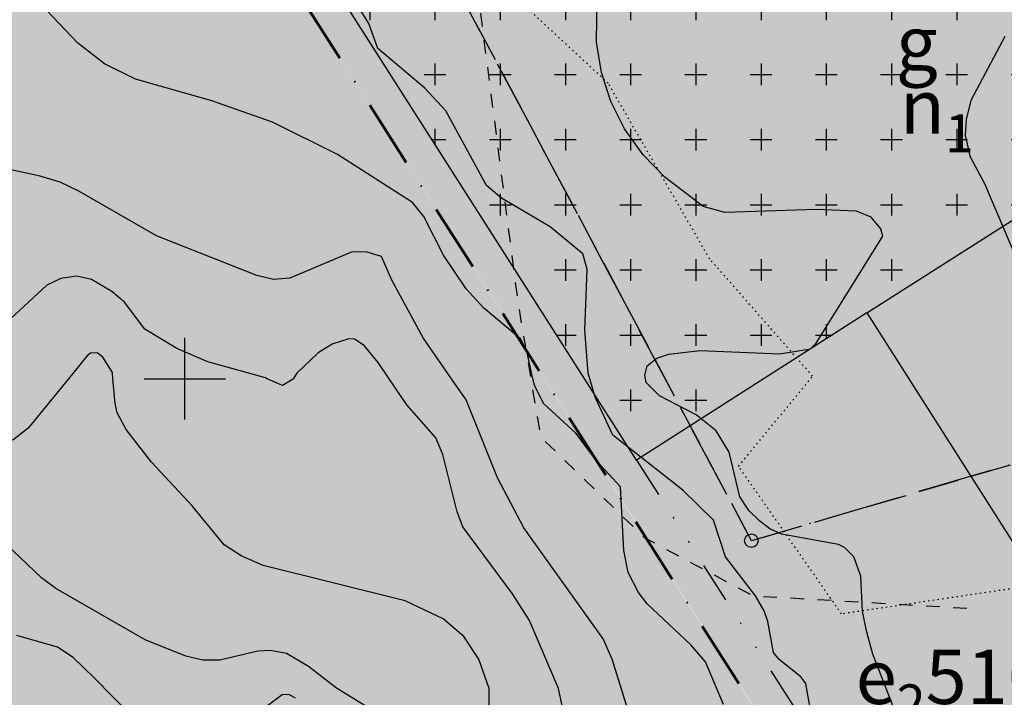
# Model space of a CAD drawing. Units: metres. Extents: x -467756 to 150235, y 5994509 to 6613244.
# Drawn here: x 148588 to 148660, y 6612977 to 6613026 of the extents above; entities that cross this region are included whole.
import ezdxf

# ---------------------------------------------------------------- set-up
doc = ezdxf.new("R2010")
doc.units = ezdxf.units.M
for name, pattern in [('DOT', [0.25, 0, -0.25]), ('L1-1', [2, 1, -1]), ('L3-1', [4, 3, -1]), ('L6-1-6-1-1-1', [15.1, 5.5, -1.5, 5.5, -1.3, 0, -1.3]), ('VNNP_ANVANDNGR_BOV', [14.1, 5, -2, 0.1, -2, 5]), ('VNNP_EGENSKGR_BOV', [12.2, 3, -2, 0.1, -2, 0.1, -2, 3])]:
    doc.linetypes.add(name, pattern=pattern)
for name, color, linetype in [('DP_AP_KO_NATUR_Y', 7, 'Continuous'), ('DP_GRANS_EG', 7, 'VNNP_EGENSKGR_BOV'), ('DP_GRANS_EG_AD', 7, 'VNNP_EGENSKAPSGR_ADMGR'), ('DP_KM_AD_T', 3, 'Continuous'), ('DP_KM_B_Y', 7, 'Continuous'), ('DP_KM_EG_OMFATT_KORSMARK_Y', 7, 'Continuous'), ('DP_KM_EG_OMFATT_PRICKMARK_Y', 7, 'Continuous'), ('DP_KM_EG_T', 3, 'Continuous'), ('FASTIGHETSGRAN-TRAKTGR-INM-0.05', 4, 'L3-1'), ('FORNLAMNING LINJE-SAKNAS-SAKNAS', 4, 'L1-1'), ('GRANSPUNKTER-RÖR I MARK-SAKNAS-SAKNAS', 4, 'Continuous'), ('HOJDKURVA-1M-SAKNAS-SAKNAS', 4, 'Continuous'), ('HOJDKURVA-5M-SAKNAS-SAKNAS', 4, 'Continuous'), ('PLANGRANSER-SAKNAS-SAKNAS', 4, 'L6-1-6-1-1-1'), ('ru1000', 4, 'Continuous'), ('Ägoslagsgräns_Inmätt', 4, 'DOT')]:
    doc.layers.add(name, color=color, linetype=linetype)
doc.layers.add('DP_GRANS_ANV', color=6, linetype='VNNP_ANVANDNGR_BOV', lineweight=50)
doc.styles.add('ARIAL', font='arial.ttf')
doc.linetypes.add('VNNP_EGENSKAPSGR_ADMGR', pattern='A,6,[133,VNNP_AP.shx,S=0.2,R=0,X=-3,Y=-2],-2,2,-2,2,-2', length=16)
doc.linetypes.add('VNNP_EGENSKAPSGR_ADMGR_BOV', pattern='A,6,[133,VNNP_AP.shx,S=0.2,R=0,X=-3,Y=-2],-2,0.1,-2,0.1,-2', length=12.2)
pattern_1 = [(0, (0, 0), (0, 3), [0, -3])]

# ---------------------------------------------------------------- blocks, each defined once
blk = doc.blocks.new('PS956')
blk.add_circle((0, 0), 0.5)

msp = doc.modelspace()

# ---------------------------------------------------------------- hatches: boundary and pattern name
at = {"layer": 'DP_AP_KO_NATUR_Y', "true_color": 0x7ca552}
msp.add_hatch(color=65, dxfattribs=at).paths.add_polyline_path([(148602.2163, 6613037.9883), (148700.8698, 6612883.3489), (148696.9628, 6612883.2442), (148682.2666, 6612881.2183), (148646.8632, 6612870.9648), (148613.0104, 6612850.7385), (148605.7482, 6612840.1017), (148580.8578, 6612820.2456), (148561.501, 6612810.6565), (148545.1223, 6612810.3014), (148537.1294, 6612811.9114), (148545.711, 6612854.3064), (148518.0346, 6612867.1592), (148500.5181, 6612870.9398), (148482.1696, 6612893.0658), (148463.1293, 6612882.0528), (148459.6077, 6612888.1412), (148454.6034, 6612896.6208), (148453.7763, 6612898.2433), (148460.6559, 6612901.2394), (148457.4616, 6612908.574), (148450.1362, 6612905.3838), (148448.7801, 6612908.0439), (148445.66, 6612913.418), (148474.9527, 6612929.7673), (148462.9827, 6612956.9676), (148458.9637, 6612966.1001)])
at = {"layer": 'DP_KM_B_Y', "true_color": 0xffff7f}
msp.add_hatch(color=51, dxfattribs=at).paths.add_polyline_path([(148703.8503, 6612883.4596), (148700.9347, 6612883.3814), (148603.8169, 6613035.4793), (148638.8638, 6613049.1589), (148645.9175, 6613048.5896), (148652.3961, 6613046.824), (148670.7568, 6613038.7984), (148688.2081, 6613035.2913), (148703.2411, 6613036.972), (148711.4896, 6613039.9997), (148717.3451, 6613042.149), (148756.5732, 6612988.1871), (148766.9072, 6612969.9197), (148774.1747, 6612955.1533), (148778.8809, 6612944.0309), (148782.7716, 6612932.9406), (148795.1402, 6612893.7532), (148790.9083, 6612887.2267), (148783.5988, 6612875.9537), (148746.1506, 6612879.1213), (148728.9796, 6612880.5739), (148726.7975, 6612884.5423), (148720.6794, 6612894.1624)])
at = {"layer": 'DP_KM_EG_OMFATT_KORSMARK_Y'}
h = msp.add_hatch(dxfattribs=at)
h.set_pattern_fill('DP2', scale=0.8, style=0)
h.set_pattern_definition([(0, (0.0065, 0.004), (0, 4.8), [1.6, -3.2]), (270, (0.8065, 0.804), (4.8, -9e-16), [1.6, -3.2])])
h.paths.add_polyline_path([(148633.2434, 6612994.0157), (148606.1911, 6613036.406), (148638.8638, 6613049.1589), (148645.8591, 6613048.5611), (148652.3377, 6613046.7954), (148670.6983, 6613038.7698), (148688.1497, 6613035.2628), (148703.1827, 6613036.9435), (148711.4312, 6613039.9712), (148716.9867, 6613032.3291), (148663.2812, 6613013.1786), (148650.2139, 6613004.8422)])
at = {"layer": 'DP_KM_EG_OMFATT_PRICKMARK_Y'}
h = msp.add_hatch(dxfattribs=at)
h.set_pattern_fill('DP1', style=0)
h.set_pattern_definition(pattern_1)
h.paths.add_polyline_path([(148633.2369, 6612994.0117), (148701.0962, 6612887.6423), (148703.7854, 6612883.4271), (148700.8698, 6612883.3489), (148602.2163, 6613037.9883), (148604.5487, 6613038.9805)])
h = msp.add_hatch(dxfattribs=at)
h.set_pattern_fill('DP1', style=0)
h.set_pattern_definition(pattern_1)
h.paths.add_polyline_path([(148703.7854, 6612883.4271), (148701.0962, 6612887.6423), (148717.9313, 6612898.3489), (148650.2074, 6613004.8382), (148663.2748, 6613013.1747), (148672.0812, 6612999.3281), (148740.3854, 6612891.9267), (148743.9946, 6612886.2186), (148746.0857, 6612879.0888), (148728.9147, 6612880.5414), (148726.7326, 6612884.5098), (148720.6145, 6612894.1299)])

# ---------------------------------------------------------------- linework, layer by layer
at = {"layer": 'DP_GRANS_ANV', "linetype": 'VNNP_ANVANDNGR_BOV', "flags": 128}
msp.add_lwpolyline([(148603.8169, 6613035.4793), (148700.8698, 6612883.3489)], dxfattribs=at)
at = {"layer": 'DP_GRANS_EG', "linetype": 'VNNP_EGENSKGR_BOV', "flags": 128}
msp.add_lwpolyline([(148633.2369, 6612994.0117), (148701.0962, 6612887.6423)], dxfattribs=at)
at = {"layer": 'DP_GRANS_EG_AD', "linetype": 'VNNP_EGENSKAPSGR_ADMGR', "ltscale": 0.5, "flags": 128}
msp.add_lwpolyline([(148633.2369, 6612994.0117), (148606.1911, 6613036.406)], dxfattribs=at)
at = {"layer": 'DP_GRANS_EG_AD', "linetype": 'VNNP_EGENSKAPSGR_ADMGR_BOV', "ltscale": 0.5, "flags": 128}
for points in [[(148650.2074, 6613004.8382), (148663.2748, 6613013.1747)], [(148650.2074, 6613004.8382), (148633.2369, 6612994.0117)], [(148650.2074, 6613004.8382), (148717.9313, 6612898.3489), (148701.0962, 6612887.6423)]]:
    msp.add_lwpolyline(points, dxfattribs=at)
at = {"layer": 'FASTIGHETSGRAN-TRAKTGR-INM-0.05', "flags": 128}
msp.add_lwpolyline([(148717.378, 6613037.072), (148691.764, 6613075.829), (148610.517, 6613046.64), (148641.699, 6612988.073), (148732.237, 6613014.588), (148740.385, 6613020.448), (148724.554, 6613042.448), (148717.378, 6613037.072)], dxfattribs=at)
msp.add_lwpolyline([(148717.378, 6613037.072), (148691.764, 6613075.829), (148610.517, 6613046.64), (148641.699, 6612988.073), (148732.237, 6613014.588), (148740.385, 6613020.448), (148724.554, 6613042.448), (148717.378, 6613037.072)], dxfattribs=at)
at = {"layer": 'FORNLAMNING LINJE-SAKNAS-SAKNAS', "flags": 128}
msp.add_lwpolyline([(148621.498, 6613028.8978), (148624.5002, 6613005.664), (148626.1822, 6612995.7112), (148633.8318, 6612988.293), (148641.8384, 6612984.0128), (148658.1192, 6612983.073)], dxfattribs=at)
msp.add_lwpolyline([(148621.498, 6613028.8978), (148624.5002, 6613005.664), (148626.1822, 6612995.7112), (148633.8318, 6612988.293), (148641.8384, 6612984.0128), (148658.1192, 6612983.073)], dxfattribs=at)
at = {"layer": 'HOJDKURVA-1M-SAKNAS-SAKNAS', "flags": 128}
for points in [[(148629.8022, 6613000.0002), (148629.6806, 6613000.4086), (148629.4364, 6613003.5706), (148629.614, 6613008.0728), (148629.2972, 6613009.18), (148626.8816, 6613011.176), (148623.309, 6613013.2872), (148622.1912, 6613014.227), (148619.2014, 6613019.7284), (148617.6564, 6613021.3814), (148614.1984, 6613024.3022), (148613.5416, 6613026.1416), (148612.6136, 6613027.6554), (148608.8068, 6613032.0834), (148604.5592, 6613036.1298)], [(148629.8022, 6613000.0002), (148629.6806, 6613000.4086), (148629.4364, 6613003.5706), (148629.614, 6613008.0728), (148629.2972, 6613009.18), (148626.8816, 6613011.176), (148623.309, 6613013.2872), (148622.1912, 6613014.227), (148619.2014, 6613019.7284), (148617.6564, 6613021.3814), (148614.1984, 6613024.3022), (148613.5416, 6613026.1416), (148612.6136, 6613027.6554), (148608.8068, 6613032.0834), (148604.5592, 6613036.1298)], [(148633.9004, 6613000.0002), (148633.8492, 6613000.2526), (148634.0334, 6613000.9372), (148634.7418, 6613001.5028), (148635.6186, 6613001.7956), (148637.9154, 6613002.0822), (148643.7872, 6613001.83), (148646.0518, 6613002.1972), (148646.4604, 6613002.6136), (148651.3726, 6613010.496), (148651.2316, 6613011.0276), (148650.5252, 6613011.8846), (148649.4424, 6613012.3272), (148646.4852, 6613012.4542), (148639.7448, 6613012.2446), (148638.1442, 6613012.677), (148635.3188, 6613014.8304), (148633.7204, 6613016.4848), (148632.367, 6613018.3898), (148631.3552, 6613020.3998), (148630.6558, 6613022.5486), (148630.3008, 6613024.7684), (148630.374, 6613029.8656)], [(148633.9004, 6613000.0002), (148633.8492, 6613000.2526), (148634.0334, 6613000.9372), (148634.7418, 6613001.5028), (148635.6186, 6613001.7956), (148637.9154, 6613002.0822), (148643.7872, 6613001.83), (148646.0518, 6613002.1972), (148646.4604, 6613002.6136), (148651.3726, 6613010.496), (148651.2316, 6613011.0276), (148650.5252, 6613011.8846), (148649.4424, 6613012.3272), (148646.4852, 6613012.4542), (148639.7448, 6613012.2446), (148638.1442, 6613012.677), (148635.3188, 6613014.8304), (148633.7204, 6613016.4848), (148632.367, 6613018.3898), (148631.3552, 6613020.3998), (148630.6558, 6613022.5486), (148630.3008, 6613024.7684), (148630.374, 6613029.8656)], [(148662.1042, 6613006.797), (148658.8828, 6613014.3474), (148657.8202, 6613016.3106), (148657.4702, 6613017.8964), (148657.5292, 6613019.098), (148657.9112, 6613020.5592), (148660.367, 6613025.2102)], [(148662.1042, 6613006.797), (148658.8828, 6613014.3474), (148657.8202, 6613016.3106), (148657.4702, 6613017.8964), (148657.5292, 6613019.098), (148657.9112, 6613020.5592), (148660.367, 6613025.2102)], [(148619.6214, 6613000.0002), (148617.5398, 6613003.0066), (148615.2392, 6613007.2446), (148614.4752, 6613008.9954), (148613.4118, 6613009.3054), (148612.318, 6613009.3462), (148607.7158, 6613007.407), (148606.5198, 6613007.3122), (148605.3, 6613007.5852), (148597.9016, 6613010.5148), (148592.2052, 6613013.8082), (148590.8196, 6613014.4616), (148589.3546, 6613014.9102), (148582.9306, 6613016.3084), (148581.1842, 6613016.8948), (148570.6098, 6613022.7234), (148568.9458, 6613023.3378)], [(148619.6214, 6613000.0002), (148617.5398, 6613003.0066), (148615.2392, 6613007.2446), (148614.4752, 6613008.9954), (148613.4118, 6613009.3054), (148612.318, 6613009.3462), (148607.7158, 6613007.407), (148606.5198, 6613007.3122), (148605.3, 6613007.5852), (148597.9016, 6613010.5148), (148592.2052, 6613013.8082), (148590.8196, 6613014.4616), (148589.3546, 6613014.9102), (148582.9306, 6613016.3084), (148581.1842, 6613016.8948), (148570.6098, 6613022.7234), (148568.9458, 6613023.3378)], [(148606.0564, 6613000.0002), (148605.9396, 6613000.053), (148601.6852, 6613001.2294), (148599.4132, 6613002.215), (148597.0406, 6613003.6376), (148595.5518, 6613005.6256), (148594.6276, 6613006.417), (148593.1314, 6613007.3012), (148592.0504, 6613007.536), (148590.8752, 6613007.3876), (148589.8448, 6613006.8892), (148586.825, 6613004.0802)], [(148606.0564, 6613000.0002), (148605.9396, 6613000.053), (148601.6852, 6613001.2294), (148599.4132, 6613002.215), (148597.0406, 6613003.6376), (148595.5518, 6613005.6256), (148594.6276, 6613006.417), (148593.1314, 6613007.3012), (148592.0504, 6613007.536), (148590.8752, 6613007.3876), (148589.8448, 6613006.8892), (148586.825, 6613004.0802)], [(148615.0344, 6613000.0002), (148614.2294, 6613001.1862), (148613.191, 6613002.4478), (148612.481, 6613002.8984), (148612.074, 6613002.9314), (148610.8356, 6613002.5434), (148609.8128, 6613001.9078), (148608.2322, 6613000.4148), (148607.9602, 6613000.0002)], [(148615.0344, 6613000.0002), (148614.2294, 6613001.1862), (148613.191, 6613002.4478), (148612.481, 6613002.8984), (148612.074, 6613002.9314), (148610.8356, 6613002.5434), (148609.8128, 6613001.9078), (148608.2322, 6613000.4148), (148607.9602, 6613000.0002)], [(148594.7064, 6613000.0002), (148594.6688, 6613000.462), (148593.9544, 6613001.586), (148593.5524, 6613001.894), (148593.0484, 6613001.879), (148592.7862, 6613001.6676), (148591.4266, 6613000.0002)], [(148594.7064, 6613000.0002), (148594.6688, 6613000.462), (148593.9544, 6613001.586), (148593.5524, 6613001.894), (148593.0484, 6613001.879), (148592.7862, 6613001.6676), (148591.4266, 6613000.0002)], [(148591.4266, 6613000.0002), (148588.4528, 6612996.3528), (148587.4434, 6612995.5462), (148586.308, 6612994.9882), (148585.0624, 6612994.767), (148583.9382, 6612994.7706), (148582.3846, 6612994.9982), (148579.509, 6612995.7156), (148574.466, 6612995.8362), (148569.4486, 6612996.9438), (148564.1616, 6613000.0002)], [(148591.4266, 6613000.0002), (148588.4528, 6612996.3528), (148587.4434, 6612995.5462), (148586.308, 6612994.9882), (148585.0624, 6612994.767), (148583.9382, 6612994.7706), (148582.3846, 6612994.9982), (148579.509, 6612995.7156), (148574.466, 6612995.8362), (148569.4486, 6612996.9438), (148564.1616, 6613000.0002)], [(148622.4494, 6612971.1834), (148622.3902, 6612977.1772), (148621.6362, 6612979.3428), (148620.5404, 6612981.0278), (148619.0124, 6612982.3158), (148616.2056, 6612983.648), (148605.7734, 6612986.2354), (148604.1416, 6612986.9616), (148602.8942, 6612987.7658), (148600.5236, 6612990.6312), (148597.5436, 6612993.8598), (148595.6818, 6612996.2536), (148595.026, 6612997.4894), (148594.8558, 6612998.1628), (148594.7064, 6613000.0002)], [(148622.4494, 6612971.1834), (148622.3902, 6612977.1772), (148621.6362, 6612979.3428), (148620.5404, 6612981.0278), (148619.0124, 6612982.3158), (148616.2056, 6612983.648), (148605.7734, 6612986.2354), (148604.1416, 6612986.9616), (148602.8942, 6612987.7658), (148600.5236, 6612990.6312), (148597.5436, 6612993.8598), (148595.6818, 6612996.2536), (148595.026, 6612997.4894), (148594.8558, 6612998.1628), (148594.7064, 6613000.0002)], [(148607.9602, 6613000.0002), (148607.9212, 6612999.9406), (148607.1876, 6612999.4876), (148606.0564, 6613000.0002)], [(148607.9602, 6613000.0002), (148607.9212, 6612999.9406), (148607.1876, 6612999.4876), (148606.0564, 6613000.0002)], [(148628.4842, 6612972.5712), (148627.5112, 6612977.1892), (148625.3718, 6612982.2014), (148624.1222, 6612984.1484), (148620.4522, 6612989.1004), (148620.0436, 6612990.198), (148618.9838, 6612994.4266), (148618.4824, 6612995.6408), (148616.3382, 6612998.0796), (148615.0344, 6613000.0002)], [(148628.4842, 6612972.5712), (148627.5112, 6612977.1892), (148625.3718, 6612982.2014), (148624.1222, 6612984.1484), (148620.4522, 6612989.1004), (148620.0436, 6612990.198), (148618.9838, 6612994.4266), (148618.4824, 6612995.6408), (148616.3382, 6612998.0796), (148615.0344, 6613000.0002)], [(148632.604, 6612975.644), (148631.462, 6612979.3592), (148630.7914, 6612980.8522), (148624.9386, 6612989.017), (148623.006, 6612992.7052), (148620.703, 6612998.4382), (148619.6214, 6613000.0002)], [(148632.604, 6612975.644), (148631.462, 6612979.3592), (148630.7914, 6612980.8522), (148624.9386, 6612989.017), (148623.006, 6612992.7052), (148620.703, 6612998.4382), (148619.6214, 6613000.0002)], [(148646.2716, 6612974.3302), (148645.702, 6612977.5564), (148645.3562, 6612978.0324), (148643.7332, 6612979.3264), (148643.318, 6612979.8404), (148642.9188, 6612982.1284), (148642.628, 6612982.8974), (148641.9966, 6612984.0068), (148639.7914, 6612986.8884), (148638.9212, 6612989.5906), (148636.6494, 6612991.7838), (148631.4902, 6612995.8304), (148630.2098, 6612998.6338), (148629.8022, 6613000.0002)], [(148646.2716, 6612974.3302), (148645.702, 6612977.5564), (148645.3562, 6612978.0324), (148643.7332, 6612979.3264), (148643.318, 6612979.8404), (148642.9188, 6612982.1284), (148642.628, 6612982.8974), (148641.9966, 6612984.0068), (148639.7914, 6612986.8884), (148638.9212, 6612989.5906), (148636.6494, 6612991.7838), (148631.4902, 6612995.8304), (148630.2098, 6612998.6338), (148629.8022, 6613000.0002)], [(148652.3516, 6612975.3082), (148650.6376, 6612979.7246), (148650.1922, 6612981.3276), (148649.8844, 6612982.8588), (148649.7612, 6612985.4518), (148649.241, 6612986.875), (148648.5462, 6612987.5714), (148648.1096, 6612987.7828), (148643.9224, 6612988.5568), (148643.0642, 6612988.9562), (148642.2984, 6612989.5446), (148641.5208, 6612990.294), (148640.8572, 6612991.296), (148640.0598, 6612994.5918), (148639.1034, 6612996.1672), (148637.6308, 6612997.3366), (148634.9382, 6612998.7486), (148633.9552, 6612999.7288), (148633.9004, 6613000.0002)], [(148652.3516, 6612975.3082), (148650.6376, 6612979.7246), (148650.1922, 6612981.3276), (148649.8844, 6612982.8588), (148649.7612, 6612985.4518), (148649.241, 6612986.875), (148648.5462, 6612987.5714), (148648.1096, 6612987.7828), (148643.9224, 6612988.5568), (148643.0642, 6612988.9562), (148642.2984, 6612989.5446), (148641.5208, 6612990.294), (148640.8572, 6612991.296), (148640.0598, 6612994.5918), (148639.1034, 6612996.1672), (148637.6308, 6612997.3366), (148634.9382, 6612998.7486), (148633.9552, 6612999.7288), (148633.9004, 6613000.0002)], [(148609.0996, 6612978.8078), (148607.4764, 6612979.764), (148606.2684, 6612979.9948), (148605.367, 6612979.9386), (148602.584, 6612979.2866), (148601.3152, 6612979.2728), (148600.0796, 6612979.5622), (148597.0706, 6612980.761), (148590.5044, 6612984.5476), (148589.4384, 6612985.3474), (148586.8568, 6612987.8148)], [(148609.0996, 6612978.8078), (148607.4764, 6612979.764), (148606.2684, 6612979.9948), (148605.367, 6612979.9386), (148602.584, 6612979.2866), (148601.3152, 6612979.2728), (148600.0796, 6612979.5622), (148597.0706, 6612980.761), (148590.5044, 6612984.5476), (148589.4384, 6612985.3474), (148586.8568, 6612987.8148)], [(148614.9022, 6612974.8996), (148611.148, 6612977.2246), (148609.0996, 6612978.8078)], [(148614.9022, 6612974.8996), (148611.148, 6612977.2246), (148609.0996, 6612978.8078)]]:
    msp.add_lwpolyline(points, dxfattribs=at)
at = {"layer": 'HOJDKURVA-5M-SAKNAS-SAKNAS', "flags": 128}
for points in [[(148606.449, 6613018.8916), (148601.973, 6613020.461), (148596.3738, 6613022.063), (148594.0932, 6613023.1698), (148592.0992, 6613024.738), (148584.3228, 6613032.9158)], [(148606.449, 6613018.8916), (148601.973, 6613020.461), (148596.3738, 6613022.063), (148594.0932, 6613023.1698), (148592.0992, 6613024.738), (148584.3228, 6613032.9158)], [(148625.618, 6613000.0002), (148625.1796, 6613002.0144), (148624.7074, 6613002.935), (148621.9782, 6613005.21), (148620.7094, 6613006.6238), (148619.037, 6613009.0994), (148617.5894, 6613011.9342), (148616.757, 6613012.9742), (148611.2446, 6613016.5058), (148606.449, 6613018.8916)], [(148625.618, 6613000.0002), (148625.1796, 6613002.0144), (148624.7074, 6613002.935), (148621.9782, 6613005.21), (148620.7094, 6613006.6238), (148619.037, 6613009.0994), (148617.5894, 6613011.9342), (148616.757, 6613012.9742), (148611.2446, 6613016.5058), (148606.449, 6613018.8916)], [(148639.6404, 6612976.0212), (148638.318, 6612979.1404), (148637.2476, 6612980.396), (148634.0366, 6612983.4298), (148633.3988, 6612984.2528), (148632.6168, 6612985.7228), (148632.3012, 6612987.3576), (148632.0578, 6612992.0472), (148630.351, 6612993.9102), (148628.7854, 6612995.9924), (148626.4016, 6612998.167), (148625.7218, 6612999.5222), (148625.618, 6613000.0002)], [(148639.6404, 6612976.0212), (148638.318, 6612979.1404), (148637.2476, 6612980.396), (148634.0366, 6612983.4298), (148633.3988, 6612984.2528), (148632.6168, 6612985.7228), (148632.3012, 6612987.3576), (148632.0578, 6612992.0472), (148630.351, 6612993.9102), (148628.7854, 6612995.9924), (148626.4016, 6612998.167), (148625.7218, 6612999.5222), (148625.618, 6613000.0002)], [(148596.1222, 6612975.1218), (148593.3266, 6612977.9812), (148591.7782, 6612979.4748), (148590.6132, 6612980.2372), (148587.6394, 6612981.0848)], [(148596.1222, 6612975.1218), (148593.3266, 6612977.9812), (148591.7782, 6612979.4748), (148590.6132, 6612980.2372), (148587.6394, 6612981.0848)], [(148608.1442, 6612976.4762), (148607.648, 6612976.7404), (148607.155, 6612976.7172), (148605.0932, 6612975.1726)], [(148608.1442, 6612976.4762), (148607.648, 6612976.7404), (148607.155, 6612976.7172), (148605.0932, 6612975.1726)]]:
    msp.add_lwpolyline(points, dxfattribs=at)
at = {"layer": 'PLANGRANSER-SAKNAS-SAKNAS', "flags": 128}
msp.add_lwpolyline([(148732.238, 6613014.588), (148641.6992, 6612988.0732), (148610.5176, 6613046.6398)], dxfattribs=at)
msp.add_lwpolyline([(148732.238, 6613014.588), (148641.6992, 6612988.0732), (148610.5176, 6613046.6398)], dxfattribs=at)
at = {"layer": 'ru1000', "flags": 128}
for points in [[(148600, 6612997), (148600, 6613003)], [(148597, 6613000), (148603, 6613000)]]:
    msp.add_lwpolyline(points, dxfattribs=at)
at = {"layer": 'Ägoslagsgräns_Inmätt'}
msp.add_polyline3d([(148749.292, 6612998.994, 27.691), (148744.6, 6612996.17, 28.133), (148744.746, 6612985.03, 28.695), (148739.28, 6612979.048, 29.157), (148743.969, 6612961.651, 29.639), (148735.827, 6612959.503, 30.186), (148714.491, 6612951.626, 30.767), (148711.584, 6612961.071, 30.615), (148703.877, 6612969.21, 30.558), (148691.501, 6612962.766, 31.187), (148677.315, 6612986.979, 30.986), (148648.337, 6612982.676, 33.171), (148640.757, 6612993.544, 32.603), (148646.206, 6613000.189, 32.436), (148638.629, 6613008.818, 33.977), (148631.163, 6613021.745, 32.91), (148622.757, 6613029.533, 33.466), (148631.237, 6613048.194, 33.072), (148627.241, 6613056.16, 32.981)], dxfattribs=at)

# ---------------------------------------------------------------- block references
at = {"layer": 'GRANSPUNKTER-RÖR I MARK-SAKNAS-SAKNAS'}
msp.add_blockref('PS956', (148641.699, 6612988.073), dxfattribs=at)
msp.add_blockref('PS956', (148641.699, 6612988.073), dxfattribs=at)

# ---------------------------------------------------------------- texts
at = {"layer": 'DP_KM_AD_T', "linetype": 'Continuous', "insert": (148652.3369, 6613021.3583), "char_height": 4, "attachment_point": 7, "style": 'ARIAL'}
msp.add_mtext('\\A1;g{\\H0.7x;\\S^ ;}', dxfattribs=at)
at = {"layer": 'DP_KM_EG_T', "linetype": 'Continuous', "insert": (148652.6238, 6613016.6714), "char_height": 4, "attachment_point": 7, "style": 'ARIAL'}
msp.add_mtext('\\A1;n{\\H0.7x;\\S^ 1;}', dxfattribs=at)
at = {"layer": 'DP_KM_EG_T', "insert": (148649.3745, 6612974.69, -33), "char_height": 4, "attachment_point": 7, "style": 'ARIAL'}
msp.add_mtext('\\A1;e{\\H0.7x;\\S^ 2;}5100', dxfattribs=at)

doc.saveas('drawing.dxf')
